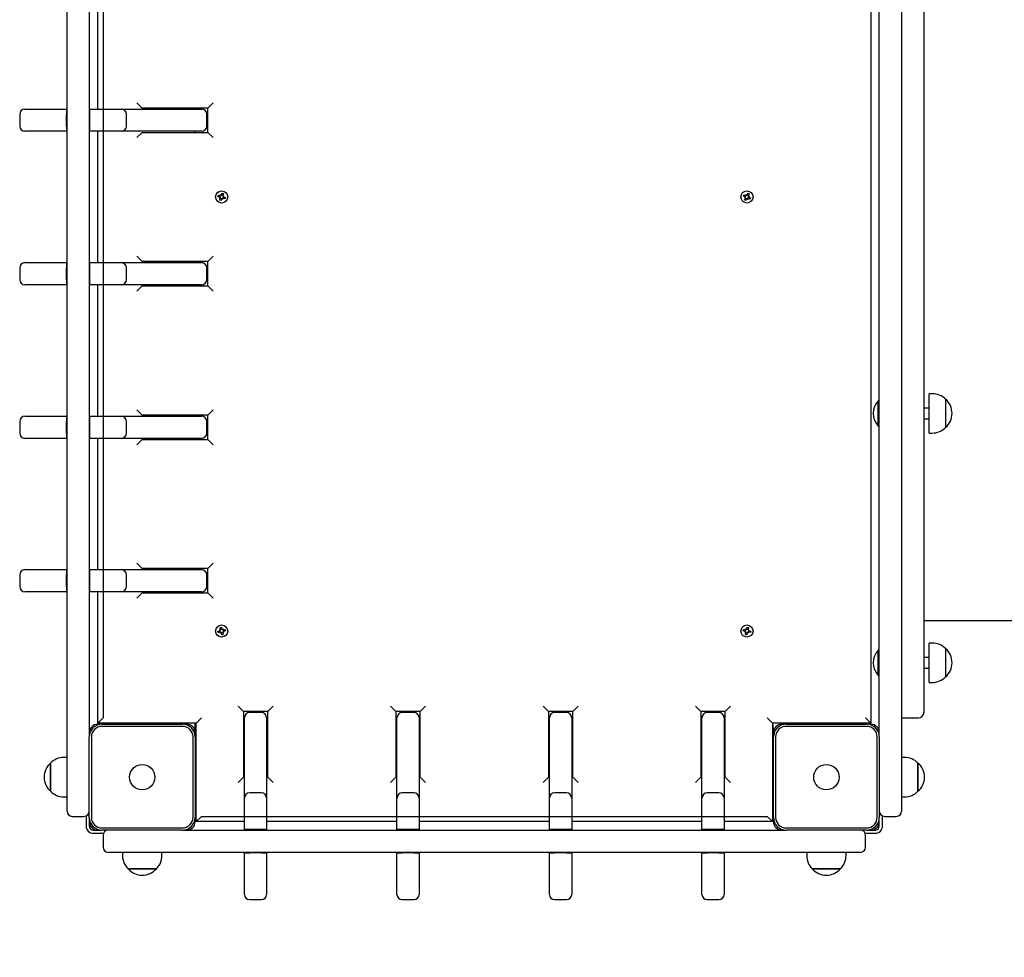
# Model space of a CAD drawing. Units: millimetres. Extents: x 6287 to 21269, y 4127 to 15666.
# Drawn here: x 10416 to 11346, y 12488 to 13374 of the extents above; entities that cross this region are included whole.
import ezdxf

# ---------------------------------------------------------------- set-up
doc = ezdxf.new("R2010")
doc.units = ezdxf.units.MM
doc.header["$LTSCALE"] = 120
doc.header["$PDSIZE"] = -1
doc.linetypes.add('SLD-Сплошная', pattern=[0])
doc.styles.get("Standard").update_dxf_attribs({"font": 'isocpeui.ttf'})
doc.dimstyles.new('ISO-25', dxfattribs={"dimtxt": 2.5, "dimasz": 2.5, "dimexe": 1.25, "dimexo": 0.625, "dimtad": 1, "dimtxsty": 'Standard', "dimcen": 2.5, "dimadec": 0, "dimazin": 0, "dimtfac": 1, "dimtmove": 0, "dimatfit": 3, "dimfxl": 1, "dimarcsym": 0})

# ---------------------------------------------------------------- blocks, each defined once
blk = doc.blocks.new('*D25')
at = {"color": 0, "lineweight": -2, "transparency": 16777216}
for p, q in [((12864.61, 15666), (20843.55, 15666)), ((20723.55, 15306), (20723.55, 11500.12)), ((20723.55, 6614.23), (20723.55, 10420.12)), ((10892.63, 6254.23), (20843.55, 6254.23))]:
    blk.add_line(p, q, dxfattribs=at)
at = {"color": 0, "transparency": 16777216}
for points in [[(20663.55, 15306), (20783.55, 15306), (20723.55, 15666)], [(20663.55, 6614.23), (20783.55, 6614.23), (20723.55, 6254.23)]]:
    blk.add_solid(points, dxfattribs=at)
at = {"layer": 'Defpoints', "color": 0, "transparency": 16777216}
for p in [(12864.61, 15666), (20723.55, 15666), (10892.63, 6254.23)]:
    blk.add_point(p, dxfattribs=at)
at = {"color": 0, "transparency": 16777216, "insert": (20723.55, 10960.12), "char_height": 360, "attachment_point": 5}
blk.add_mtext('9412', dxfattribs=at)
blk = doc.blocks.new('*D27')
at = {"color": 0, "lineweight": -2, "transparency": 16777216}
for p, q in [((12838.63, 14294.23), (19774.91, 14294.23)), ((19654.91, 13934.23), (19654.91, 11524.88)), ((19654.91, 8035.54), (19654.91, 10444.88)), ((11114.13, 7675.54), (19774.91, 7675.54))]:
    blk.add_line(p, q, dxfattribs=at)
at = {"color": 0, "transparency": 16777216}
for points in [[(19594.91, 13934.23), (19714.91, 13934.23), (19654.91, 14294.23)], [(19594.91, 8035.54), (19714.91, 8035.54), (19654.91, 7675.54)]]:
    blk.add_solid(points, dxfattribs=at)
at = {"layer": 'Defpoints', "color": 0, "transparency": 16777216}
for p in [(12838.63, 14294.23), (19654.91, 14294.23), (11114.13, 7675.54)]:
    blk.add_point(p, dxfattribs=at)
at = {"color": 0, "transparency": 16777216, "insert": (19654.91, 10984.88), "char_height": 360, "attachment_point": 5}
blk.add_mtext('6619', dxfattribs=at)

msp = doc.modelspace()

# ---------------------------------------------------------------- linework, layer by layer
at = {"color": 7, "linetype": 'SLD-Сплошная'}
for p, q in [((10494.63, 13698.23), (10494.63, 12714.23)), ((10587.63, 12621.23), (11121.63, 12621.23))]:
    msp.add_line(p, q, dxfattribs=at)
at = {"color": 7, "linetype": 'SLD-Сплошная', "lineweight": 25}
for p, q in [((11219.63, 13703.23), (11219.63, 12709.23)), ((11269.63, 13693.23), (11269.63, 12719.23)), ((11227.63, 12786.86), (11227.63, 13625.6)), ((11248.63, 13625.6), (11248.63, 12786.86)), ((10460.63, 13206.22), (10460.63, 13433.04)), ((10481.63, 13433.04), (10481.63, 13206.22)), ((10489.63, 13289.23), (10489.63, 13413.23)), ((10526.63, 13295.23), (10531.63, 13290.23)), ((10593.63, 13290.23), (10598.63, 13295.23)), ((10420.94, 13289.23), (10436.45, 13289.23)), ((10436.45, 13289.23), (10460.13, 13289.23)), ((10460.13, 13289.23), (10460.13, 13284.23)), ((10460.13, 13289.23), (10460.13, 13289.23)), ((10482.13, 13289.23), (10511.8, 13289.23)), ((10482.13, 13284.23), (10482.13, 13289.23)), ((10482.13, 13289.23), (10482.13, 13289.23)), ((10511.8, 13289.23), (10587.66, 13289.23)), ((10531.63, 13290.23), (10531.63, 13290.23)), ((10593.63, 13290.23), (10531.63, 13290.23)), ((10581.63, 13289.23), (10581.63, 13290.23)), ((10593.63, 13267.23), (10593.63, 13290.23)), ((10415.94, 13284.23), (10415.94, 13273.23)), ((10460.13, 13273.23), (10460.13, 13284.23)), ((10482.13, 13273.23), (10482.13, 13284.23)), ((10516.8, 13273.23), (10516.8, 13284.23)), ((10592.66, 13273.23), (10592.66, 13284.23)), ((10436.45, 13268.23), (10420.94, 13268.23)), ((10460.13, 13268.23), (10436.45, 13268.23)), ((10460.13, 13273.23), (10460.13, 13268.23)), ((10460.13, 13268.23), (10460.13, 13268.23)), ((10482.13, 13268.23), (10481.63, 13268.23)), ((10482.13, 13268.23), (10482.13, 13273.23)), ((10511.8, 13268.23), (10482.13, 13268.23)), ((10489.63, 13144.23), (10489.63, 13268.23)), ((10587.66, 13268.23), (10511.8, 13268.23)), ((10526.63, 13262.23), (10531.63, 13267.23)), ((10531.63, 13267.23), (10531.63, 13267.23)), ((10531.63, 13267.23), (10593.63, 13267.23)), ((10581.63, 13267.23), (10581.63, 13268.23)), ((10593.63, 13267.23), (10598.63, 13262.23)), ((10460.63, 12944.5), (10460.63, 13206.22)), ((10481.63, 13206.22), (10481.63, 12944.5)), ((10603.15, 13206.74), (10603.62, 13208.05)), ((10604.77, 13206.15), (10603.15, 13206.74)), ((10603.62, 13208.05), (10605.25, 13207.47)), ((10604.43, 13205.19), (10605.21, 13205.85)), ((10605.26, 13205.58), (10604.43, 13205.19)), ((10605.44, 13205.37), (10604.43, 13205.19)), ((10604.77, 13206.15), (10605.1, 13207.52)), ((10604.81, 13203.22), (10605.39, 13204.84)), ((10606.13, 13202.74), (10604.81, 13203.22)), ((10605.26, 13205.58), (10605.34, 13205.65)), ((10605.37, 13205.6), (10605.26, 13205.58)), ((10606.71, 13204.37), (10605.34, 13204.7)), ((10605.59, 13208.43), (10606.26, 13207.65)), ((10605.78, 13207.43), (10605.59, 13208.43)), ((10605.99, 13207.6), (10605.59, 13208.43)), ((10606.01, 13207.5), (10605.99, 13207.6)), ((10605.99, 13207.6), (10606.06, 13207.52)), ((10606.71, 13204.37), (10606.13, 13202.74)), ((10606.56, 13208.09), (10607.14, 13209.71)), ((10606.56, 13208.09), (10607.93, 13207.76)), ((10607.67, 13204.02), (10607.01, 13204.8)), ((10607.14, 13209.71), (10608.46, 13209.24)), ((10607.28, 13204.85), (10607.21, 13204.94)), ((10607.26, 13204.96), (10607.28, 13204.85)), ((10607.28, 13204.85), (10607.67, 13204.02)), ((10607.49, 13205.03), (10607.67, 13204.02)), ((10607.83, 13207.09), (10608.84, 13207.27)), ((10608.46, 13209.24), (10607.88, 13207.62)), ((10607.9, 13206.86), (10608.01, 13206.88)), ((10608.01, 13206.88), (10607.93, 13206.81)), ((10608.01, 13206.88), (10608.84, 13207.27)), ((10609.64, 13204.4), (10608.02, 13204.99)), ((10608.84, 13207.27), (10608.06, 13206.61)), ((10608.49, 13206.3), (10608.17, 13204.93)), ((10608.49, 13206.3), (10610.12, 13205.72)), ((10610.12, 13205.72), (10609.64, 13204.4)), ((11099.22, 13207.11), (11099.84, 13208.37)), ((11100.78, 13206.35), (11099.22, 13207.11)), ((11099.84, 13208.37), (11101.39, 13207.61)), ((11100.33, 13205.43), (11101.18, 13206.01)), ((11101.2, 13205.73), (11100.33, 13205.43)), ((11101.35, 13205.5), (11100.33, 13205.43)), ((11100.5, 13203.43), (11101.25, 13204.98)), ((11101.76, 13202.82), (11100.5, 13203.43)), ((11100.78, 13206.35), (11101.25, 13207.68)), ((11102.51, 13204.37), (11101.18, 13204.84)), ((11101.2, 13205.73), (11101.29, 13205.79)), ((11101.31, 13205.74), (11101.2, 13205.73)), ((11102.51, 13204.37), (11101.76, 13202.82)), ((11101.84, 13208.53), (11102.41, 13207.68)), ((11101.91, 13207.51), (11101.84, 13208.53)), ((11102.14, 13207.66), (11101.84, 13208.53)), ((11102.14, 13207.66), (11102.2, 13207.57)), ((11102.14, 13207.56), (11102.14, 13207.66)), ((11102.76, 13208.09), (11103.51, 13209.64)), ((11102.76, 13208.09), (11104.08, 13207.61)), ((11103.43, 13203.92), (11102.86, 13204.77)), ((11103.13, 13204.79), (11103.07, 13204.88)), ((11103.12, 13204.9), (11103.13, 13204.79)), ((11103.13, 13204.79), (11103.43, 13203.92)), ((11103.36, 13204.95), (11103.43, 13203.92)), ((11103.51, 13209.64), (11104.77, 13209.03)), ((11105.43, 13204.09), (11103.88, 13204.84)), ((11103.92, 13206.95), (11104.94, 13207.03)), ((11103.96, 13206.72), (11104.07, 13206.73)), ((11104.07, 13206.73), (11103.98, 13206.66)), ((11104.77, 13209.03), (11104.02, 13207.47)), ((11104.49, 13206.1), (11104.02, 13204.78)), ((11104.07, 13206.73), (11104.94, 13207.03)), ((11104.94, 13207.03), (11104.09, 13206.45)), ((11104.49, 13206.1), (11106.04, 13205.35)), ((11106.04, 13205.35), (11105.43, 13204.09)), ((10526.63, 13150.23), (10531.63, 13145.23)), ((10593.63, 13145.23), (10598.63, 13150.23)), ((10415.94, 13139.23), (10415.94, 13128.23)), ((10420.94, 13144.23), (10436.45, 13144.23)), ((10436.45, 13144.23), (10460.13, 13144.23)), ((10460.13, 13144.23), (10460.13, 13139.23)), ((10460.13, 13144.23), (10460.13, 13144.23)), ((10460.13, 13128.23), (10460.13, 13139.23)), ((10482.13, 13144.23), (10511.8, 13144.23)), ((10482.13, 13139.23), (10482.13, 13144.23)), ((10482.13, 13144.23), (10482.13, 13144.23)), ((10482.13, 13128.23), (10482.13, 13139.23)), ((10511.8, 13144.23), (10587.66, 13144.23)), ((10516.8, 13128.23), (10516.8, 13139.23)), ((10593.63, 13145.23), (10531.63, 13145.23)), ((10531.63, 13145.23), (10531.63, 13145.23)), ((10581.63, 13144.23), (10581.63, 13145.23)), ((10592.66, 13128.23), (10592.66, 13139.23)), ((10593.63, 13122.23), (10593.63, 13145.23)), ((10460.13, 13128.23), (10460.13, 13123.23)), ((10482.13, 13123.23), (10482.13, 13128.23)), ((10436.45, 13123.23), (10420.94, 13123.23)), ((10460.13, 13123.23), (10436.45, 13123.23)), ((10460.13, 13123.23), (10460.13, 13123.23)), ((10482.13, 13123.23), (10481.63, 13123.23)), ((10511.8, 13123.23), (10482.13, 13123.23)), ((10489.63, 12999.23), (10489.63, 13123.23)), ((10587.66, 13123.23), (10511.8, 13123.23)), ((10526.63, 13117.23), (10531.63, 13122.23)), ((10531.63, 13122.23), (10593.63, 13122.23)), ((10531.63, 13122.23), (10531.63, 13122.23)), ((10581.63, 13122.23), (10581.63, 13123.23)), ((10593.63, 13122.23), (10598.63, 13117.23)), ((11277.63, 13020.42), (11274.63, 13020.42)), ((11274.63, 12983.22), (11274.63, 13020.42)), ((11227.23, 13013.82), (11226.67, 13013.82)), ((11226.67, 12989.82), (11226.67, 13013.82)), ((11227.23, 13013.82), (11227.23, 13013.82)), ((11227.23, 12989.82), (11227.23, 13013.82)), ((11274.63, 13006.82), (11269.63, 13006.82)), ((11290.13, 13015.17), (11290.13, 12988.47)), ((10420.94, 12999.23), (10436.45, 12999.23)), ((10436.45, 12999.23), (10460.13, 12999.23)), ((10460.13, 12999.23), (10460.13, 12994.23)), ((10460.13, 12999.23), (10460.13, 12999.23)), ((10482.13, 12999.23), (10511.8, 12999.23)), ((10482.13, 12994.23), (10482.13, 12999.23)), ((10482.13, 12999.23), (10482.13, 12999.23)), ((10511.8, 12999.23), (10587.66, 12999.23)), ((10526.63, 13005.23), (10531.63, 13000.23)), ((10531.63, 13000.23), (10531.63, 13000.23)), ((10593.63, 13000.23), (10531.63, 13000.23)), ((10581.63, 12999.23), (10581.63, 13000.23)), ((10593.63, 13000.23), (10598.63, 13005.23)), ((10593.63, 12977.23), (10593.63, 13000.23)), ((10415.94, 12994.23), (10415.94, 12983.23)), ((10460.13, 12983.23), (10460.13, 12994.23)), ((10482.13, 12983.23), (10482.13, 12994.23)), ((10516.8, 12983.23), (10516.8, 12994.23)), ((10592.66, 12983.23), (10592.66, 12994.23)), ((11226.67, 12989.82), (11227.23, 12989.82)), ((11227.23, 12989.82), (11227.23, 12989.82)), ((11269.63, 12996.82), (11274.63, 12996.82)), ((10460.13, 12983.23), (10460.13, 12978.23)), ((10482.13, 12978.23), (10482.13, 12983.23)), ((11274.63, 12983.22), (11277.63, 12983.22)), ((10436.45, 12978.23), (10420.94, 12978.23)), ((10460.13, 12978.23), (10436.45, 12978.23)), ((10460.13, 12978.23), (10460.13, 12978.23)), ((10482.13, 12978.23), (10481.63, 12978.23)), ((10511.8, 12978.23), (10482.13, 12978.23)), ((10489.63, 12854.23), (10489.63, 12978.23)), ((10587.66, 12978.23), (10511.8, 12978.23)), ((10526.63, 12972.23), (10531.63, 12977.23)), ((10531.63, 12977.23), (10531.63, 12977.23)), ((10531.63, 12977.23), (10593.63, 12977.23)), ((10581.63, 12977.23), (10581.63, 12978.23)), ((10593.63, 12977.23), (10598.63, 12972.23)), ((10460.63, 12803.25), (10460.63, 12944.5)), ((10481.63, 12944.5), (10481.63, 12803.25)), ((10526.63, 12860.23), (10531.63, 12855.23)), ((10598.63, 12860.23), (10593.63, 12855.23)), ((10415.94, 12849.23), (10415.94, 12838.23)), ((10420.94, 12854.23), (10436.45, 12854.23)), ((10436.45, 12854.23), (10460.13, 12854.23)), ((10460.13, 12854.23), (10460.13, 12849.23)), ((10460.13, 12854.23), (10460.13, 12854.23)), ((10460.13, 12838.23), (10460.13, 12849.23)), ((10482.13, 12854.23), (10511.8, 12854.23)), ((10482.13, 12849.23), (10482.13, 12854.23)), ((10482.13, 12854.23), (10482.13, 12854.23)), ((10482.13, 12838.23), (10482.13, 12849.23)), ((10511.8, 12854.23), (10587.66, 12854.23)), ((10516.8, 12838.23), (10516.8, 12849.23)), ((10593.63, 12855.23), (10531.63, 12855.23)), ((10531.63, 12855.23), (10531.63, 12855.23)), ((10581.63, 12854.23), (10581.63, 12855.23)), ((10592.66, 12838.23), (10592.66, 12849.23)), ((10593.63, 12832.23), (10593.63, 12855.23)), ((10436.45, 12833.23), (10420.94, 12833.23)), ((10460.13, 12833.23), (10436.45, 12833.23)), ((10460.13, 12838.23), (10460.13, 12833.23)), ((10460.13, 12833.23), (10460.13, 12833.23)), ((10482.13, 12833.23), (10481.63, 12833.23)), ((10482.13, 12833.23), (10482.13, 12838.23)), ((10511.8, 12833.23), (10482.13, 12833.23)), ((10489.63, 12709.23), (10489.63, 12833.23)), ((10587.66, 12833.23), (10511.8, 12833.23)), ((10531.63, 12832.23), (10526.63, 12827.23)), ((10531.63, 12832.23), (10593.63, 12832.23)), ((10531.63, 12832.23), (10531.63, 12832.23)), ((10581.63, 12832.23), (10581.63, 12833.23)), ((10593.63, 12832.23), (10598.63, 12827.23)), ((10460.63, 12700.06), (10460.63, 12803.25)), ((10481.63, 12803.25), (10481.63, 12700.23)), ((11269.63, 12806.23), (12423.63, 12806.23)), ((10603.12, 12796.11), (10604.79, 12796.51)), ((10603.44, 12794.75), (10603.12, 12796.11)), ((10605.12, 12795.15), (10603.44, 12794.75)), ((10604.56, 12797.51), (10605.54, 12797.21)), ((10605.26, 12796.76), (10604.56, 12797.51)), ((10605.34, 12797.02), (10604.56, 12797.51)), ((10605.12, 12795.15), (10604.64, 12796.47)), ((10605.15, 12799.42), (10606.52, 12799.75)), ((10605.55, 12797.74), (10605.15, 12799.42)), ((10605.34, 12797.02), (10605.44, 12796.99)), ((10605.41, 12796.95), (10605.34, 12797.02)), ((10605.36, 12794.15), (10605.65, 12795.13)), ((10605.84, 12794.93), (10605.36, 12794.15)), ((10606.1, 12794.85), (10605.36, 12794.15)), ((10605.55, 12797.74), (10606.88, 12798.22)), ((10605.84, 12794.93), (10605.87, 12795.04)), ((10605.92, 12795.01), (10605.84, 12794.93)), ((10606.75, 12792.71), (10606.35, 12794.39)), ((10607.71, 12794.71), (10606.39, 12794.24)), ((10606.52, 12799.75), (10606.92, 12798.07)), ((10608.11, 12793.03), (10606.75, 12792.71)), ((10607.17, 12797.6), (10607.91, 12798.31)), ((10607.35, 12797.45), (10607.43, 12797.52)), ((10607.43, 12797.52), (10607.4, 12797.42)), ((10607.43, 12797.52), (10607.91, 12798.31)), ((10607.91, 12798.31), (10607.62, 12797.32)), ((10607.71, 12794.71), (10608.11, 12793.03)), ((10608.71, 12794.95), (10607.73, 12795.24)), ((10607.93, 12795.43), (10607.82, 12795.46)), ((10607.85, 12795.51), (10607.93, 12795.43)), ((10607.93, 12795.43), (10608.71, 12794.95)), ((10608.01, 12795.69), (10608.71, 12794.95)), ((10608.15, 12797.31), (10609.83, 12797.71)), ((10608.15, 12797.31), (10608.62, 12795.98)), ((10610.15, 12796.35), (10608.47, 12795.95)), ((10609.83, 12797.71), (10610.15, 12796.35)), ((11099.11, 12796.32), (11099.43, 12797.68)), ((11100.8, 12795.93), (11099.11, 12796.32)), ((11099.43, 12797.68), (11101.11, 12797.3)), ((11100.57, 12794.93), (11101.26, 12795.68)), ((11101.35, 12795.42), (11100.57, 12794.93)), ((11101.55, 12795.23), (11100.57, 12794.93)), ((11100.8, 12795.93), (11100.96, 12797.33)), ((11101.18, 12793.02), (11101.57, 12794.7)), ((11102.54, 12792.71), (11101.18, 12793.02)), ((11101.34, 12798.3), (11102.09, 12797.6)), ((11101.64, 12797.32), (11101.34, 12798.3)), ((11101.83, 12797.52), (11101.34, 12798.3)), ((11101.35, 12795.42), (11101.42, 12795.5)), ((11101.45, 12795.45), (11101.35, 12795.42)), ((11102.93, 12794.39), (11101.53, 12794.55)), ((11101.83, 12797.52), (11101.91, 12797.44)), ((11101.86, 12797.41), (11101.83, 12797.52)), ((11102.34, 12798.07), (11102.72, 12799.75)), ((11102.34, 12798.07), (11103.74, 12797.9)), ((11102.93, 12794.39), (11102.54, 12792.71)), ((11102.72, 12799.75), (11104.09, 12799.43)), ((11103.93, 12794.16), (11103.18, 12794.86)), ((11103.44, 12794.94), (11103.36, 12795.01)), ((11103.41, 12795.04), (11103.44, 12794.94)), ((11103.44, 12794.94), (11103.93, 12794.16)), ((11103.63, 12795.14), (11103.93, 12794.16)), ((11104.09, 12799.43), (11103.7, 12797.75)), ((11103.72, 12797.22), (11104.7, 12797.52)), ((11103.82, 12797), (11103.92, 12797.04)), ((11103.92, 12797.04), (11103.85, 12796.96)), ((11103.92, 12797.04), (11104.7, 12797.52)), ((11104.7, 12797.52), (11104, 12796.77)), ((11105.84, 12794.77), (11104.16, 12795.16)), ((11104.47, 12796.52), (11104.31, 12795.13)), ((11104.47, 12796.52), (11106.15, 12796.14)), ((11106.15, 12796.14), (11105.84, 12794.77)), ((11227.63, 12773.42), (11227.63, 12786.86)), ((11248.63, 12786.86), (11248.63, 12773.42)), ((11277.63, 12784.9), (11274.63, 12784.9)), ((11274.63, 12747.7), (11274.63, 12784.9)), ((11227.23, 12778.3), (11226.67, 12778.3)), ((11226.67, 12754.3), (11226.67, 12778.3)), ((11227.23, 12778.3), (11227.23, 12778.3)), ((11227.23, 12754.3), (11227.23, 12778.3)), ((11290.13, 12779.65), (11290.13, 12752.95)), ((11227.63, 12700.23), (11227.63, 12773.42)), ((11248.63, 12773.42), (11248.63, 12666.23)), ((11274.63, 12771.3), (11269.63, 12771.3)), ((11269.63, 12761.3), (11274.63, 12761.3)), ((11226.67, 12754.3), (11227.23, 12754.3)), ((11227.23, 12754.3), (11227.23, 12754.3)), ((11274.63, 12747.7), (11277.63, 12747.7)), ((10627.13, 12720.23), (10622.13, 12725.23)), ((10627.13, 12720.23), (10627.13, 12658.23)), ((10650.13, 12720.23), (10627.13, 12720.23)), ((10631.63, 12720.23), (10631.63, 12719.01)), ((10644.13, 12719.26), (10633.13, 12719.26)), ((10655.13, 12725.23), (10650.13, 12720.23)), ((10650.13, 12658.23), (10650.13, 12720.23)), ((10771.13, 12720.23), (10766.13, 12725.23)), ((10794.13, 12720.23), (10771.13, 12720.23)), ((10771.13, 12720.23), (10771.13, 12658.23)), ((10788.13, 12719.26), (10777.13, 12719.26)), ((10799.13, 12725.23), (10794.13, 12720.23)), ((10794.13, 12658.23), (10794.13, 12720.23)), ((10915.13, 12720.23), (10910.13, 12725.23)), ((10915.13, 12720.23), (10915.13, 12658.23)), ((10938.13, 12720.23), (10915.13, 12720.23)), ((10932.13, 12719.26), (10921.13, 12719.26)), ((10943.13, 12725.23), (10938.13, 12720.23)), ((10938.13, 12658.23), (10938.13, 12720.23)), ((11059.13, 12720.23), (11054.13, 12725.23)), ((11082.13, 12720.23), (11059.13, 12720.23)), ((11059.13, 12720.23), (11059.13, 12658.23)), ((11076.13, 12719.26), (11065.13, 12719.26)), ((11077.63, 12719.01), (11077.63, 12720.23)), ((11087.13, 12725.23), (11082.13, 12720.23)), ((11082.13, 12658.23), (11082.13, 12720.23)), ((11269.63, 12719.23), (11269.63, 12719.23)), ((10494.63, 12714.23), (10489.63, 12709.23)), ((10582.63, 12709.23), (10489.63, 12709.23)), ((10497.78, 12709.23), (10496.78, 12708.23)), ((10523.98, 12708.23), (10522.98, 12709.23)), ((10526.63, 12709.23), (10526.63, 12708.23)), ((10536.63, 12708.23), (10536.63, 12709.23)), ((10581.63, 12700.23), (10581.63, 12709.23)), ((10587.63, 12714.23), (10582.63, 12709.23)), ((10582.63, 12616.23), (10582.63, 12709.23)), ((10628.13, 12638.39), (10628.13, 12714.26)), ((10649.13, 12714.26), (10649.13, 12638.39)), ((10772.13, 12638.39), (10772.13, 12714.26)), ((10793.13, 12714.26), (10793.13, 12638.39)), ((10916.13, 12638.39), (10916.13, 12714.26)), ((10937.13, 12714.26), (10937.13, 12638.39)), ((11060.13, 12638.39), (11060.13, 12714.26)), ((11081.13, 12714.26), (11081.13, 12638.39)), ((11126.63, 12709.23), (11121.63, 12714.23)), ((11219.63, 12709.23), (11126.63, 12709.23)), ((11126.63, 12709.23), (11126.63, 12616.23)), ((11126.63, 12709.23), (11127.63, 12700.23)), ((11172.63, 12709.23), (11172.63, 12708.23)), ((11182.63, 12708.23), (11182.63, 12709.23)), ((11186.28, 12709.23), (11185.28, 12708.23)), ((11212.49, 12708.23), (11211.49, 12709.23)), ((11219.63, 12709.23), (11214.63, 12714.23)), ((11248.63, 12714.23), (11264.63, 12714.23)), ((11248.63, 12714.23), (11264.63, 12714.23)), ((10460.63, 12669.84), (10460.63, 12700.06)), ((10481.63, 12700.23), (10481.63, 12696.23)), ((10493.63, 12708.23), (10489.63, 12708.23)), ((10493.63, 12708.23), (10569.63, 12708.23)), ((10569.63, 12706.23), (10493.63, 12706.23)), ((10573.63, 12708.23), (10569.63, 12708.23)), ((10581.63, 12696.23), (10581.63, 12700.23)), ((11127.63, 12700.23), (11127.63, 12696.23)), ((11139.63, 12708.23), (11135.63, 12708.23)), ((11139.63, 12708.23), (11215.63, 12708.23)), ((11215.63, 12706.23), (11139.63, 12706.23)), ((11219.63, 12708.23), (11215.63, 12708.23)), ((11227.63, 12696.23), (11227.63, 12700.23)), ((10481.63, 12620.23), (10481.63, 12696.23)), ((10483.63, 12696.23), (10483.63, 12620.23)), ((10579.63, 12620.23), (10579.63, 12696.23)), ((10581.63, 12696.23), (10581.63, 12620.23)), ((11127.63, 12620.23), (11127.63, 12696.23)), ((11129.63, 12696.23), (11129.63, 12620.23)), ((11225.63, 12620.23), (11225.63, 12696.23)), ((11227.63, 12696.23), (11227.63, 12620.23)), ((10460.63, 12676.83), (10457.63, 12676.83)), ((11251.63, 12676.83), (11248.63, 12676.83)), ((10445.13, 12670.8), (10445.13, 12671.58)), ((10445.13, 12671.58), (10445.13, 12644.88)), ((10445.13, 12644.88), (10445.13, 12670.8)), ((10460.63, 12642.3), (10460.63, 12669.84)), ((11248.63, 12666.23), (11248.63, 12626.23)), ((11264.13, 12671.58), (11264.13, 12645.18)), ((11264.13, 12644.88), (11264.13, 12671.58)), ((10627.13, 12658.23), (10622.13, 12653.23)), ((10627.13, 12658.23), (10627.13, 12658.23)), ((10650.13, 12658.23), (10650.13, 12658.23)), ((10655.13, 12653.23), (10650.13, 12658.23)), ((10771.13, 12658.23), (10766.13, 12653.23)), ((10771.13, 12658.23), (10771.13, 12658.23)), ((10794.13, 12658.23), (10794.13, 12658.23)), ((10799.13, 12653.23), (10794.13, 12658.23)), ((10915.13, 12658.23), (10910.13, 12653.23)), ((10915.13, 12658.23), (10915.13, 12658.23)), ((10938.13, 12658.23), (10938.13, 12658.23)), ((10943.13, 12653.23), (10938.13, 12658.23)), ((11059.13, 12658.23), (11054.13, 12653.23)), ((11059.13, 12658.23), (11059.13, 12658.23)), ((11082.13, 12658.23), (11082.13, 12658.23)), ((11087.13, 12653.23), (11082.13, 12658.23)), ((11264.13, 12645.18), (11264.13, 12644.88)), ((10457.63, 12639.63), (10460.63, 12639.63)), ((10460.63, 12630.36), (10460.63, 12642.3)), ((10628.13, 12608.73), (10628.13, 12638.39)), ((10644.13, 12643.39), (10633.13, 12643.39)), ((10649.13, 12638.39), (10649.13, 12608.73)), ((10772.13, 12608.73), (10772.13, 12638.39)), ((10788.13, 12643.39), (10777.13, 12643.39)), ((10793.13, 12638.39), (10793.13, 12608.73)), ((10916.13, 12608.73), (10916.13, 12638.39)), ((10932.13, 12643.39), (10921.13, 12643.39)), ((10937.13, 12638.39), (10937.13, 12608.73)), ((11060.13, 12608.73), (11060.13, 12638.39)), ((11076.13, 12643.39), (11065.13, 12643.39)), ((11081.13, 12638.39), (11081.13, 12608.73)), ((11248.63, 12639.63), (11251.63, 12639.63)), ((10460.63, 12626.17), (10460.63, 12630.36)), ((10465.63, 12621.17), (10476.63, 12621.17)), ((10478.63, 12621.58), (10478.63, 12612.23)), ((10481.63, 12620.23), (10481.63, 12616.23)), ((10481.63, 12616.23), (10481.63, 12612.23)), ((10582.63, 12621.23), (10581.63, 12620.23)), ((10581.63, 12616.23), (10581.63, 12620.23)), ((10587.63, 12621.23), (10582.63, 12616.23)), ((10628.13, 12616.23), (10582.63, 12616.23)), ((10772.13, 12616.23), (10649.13, 12616.23)), ((10916.13, 12616.23), (10793.13, 12616.23)), ((11060.13, 12616.23), (10937.13, 12616.23)), ((11126.63, 12616.23), (11081.13, 12616.23)), ((11126.63, 12616.23), (11121.63, 12621.23)), ((11127.63, 12620.23), (11126.63, 12621.23)), ((11127.63, 12620.23), (11127.63, 12616.23)), ((11227.63, 12616.23), (11227.63, 12620.23)), ((11227.63, 12612.23), (11227.63, 12616.23)), ((11230.63, 12612.23), (11230.63, 12621.65)), ((11232.63, 12621.23), (11243.63, 12621.23)), ((10485.63, 12608.23), (10489.63, 12608.23)), ((10489.63, 12608.23), (10493.63, 12608.23)), ((10493.63, 12610.23), (10569.63, 12610.23)), ((10569.63, 12608.23), (10493.63, 12608.23)), ((10569.63, 12608.23), (10573.63, 12608.23)), ((10573.63, 12608.23), (10697.22, 12608.23)), ((10633.13, 12608.73), (10628.13, 12608.73)), ((10628.13, 12608.73), (10628.13, 12608.73)), ((10644.13, 12608.73), (10633.13, 12608.73)), ((10649.13, 12608.73), (10644.13, 12608.73)), ((10649.13, 12608.73), (10649.13, 12608.23)), ((10697.22, 12608.23), (11012.05, 12608.23)), ((10777.13, 12608.73), (10772.13, 12608.73)), ((10772.13, 12608.73), (10772.13, 12608.73)), ((10788.13, 12608.73), (10777.13, 12608.73)), ((10793.13, 12608.73), (10788.13, 12608.73)), ((10793.13, 12608.73), (10793.13, 12608.73)), ((10921.13, 12608.73), (10916.13, 12608.73)), ((10916.13, 12608.73), (10916.13, 12608.73)), ((10932.13, 12608.73), (10921.13, 12608.73)), ((10937.13, 12608.73), (10932.13, 12608.73)), ((10937.13, 12608.73), (10937.13, 12608.73)), ((11012.05, 12608.23), (11135.63, 12608.23)), ((11065.13, 12608.73), (11060.13, 12608.73)), ((11060.13, 12608.73), (11060.13, 12608.73)), ((11076.13, 12608.73), (11065.13, 12608.73)), ((11081.13, 12608.73), (11076.13, 12608.73)), ((11081.13, 12608.73), (11081.13, 12608.23)), ((11135.63, 12608.23), (11139.63, 12608.23)), ((11139.63, 12610.23), (11215.63, 12610.23)), ((11215.63, 12608.23), (11139.63, 12608.23)), ((11215.63, 12608.23), (11219.63, 12608.23)), ((11219.63, 12608.23), (11223.63, 12608.23)), ((10485.63, 12605.23), (10495.05, 12605.23)), ((10494.63, 12603.23), (10494.63, 12592.23)), ((11214.22, 12605.23), (11223.63, 12605.23)), ((11214.63, 12592.23), (11214.63, 12603.23)), ((10509.04, 12587.23), (10499.63, 12587.23)), ((10563.84, 12587.23), (10509.04, 12587.23)), ((10513.03, 12587.23), (10513.03, 12584.23)), ((10550.23, 12584.23), (10550.23, 12587.23)), ((10697.22, 12587.23), (10563.84, 12587.23)), ((10628.13, 12563.04), (10628.13, 12586.73)), ((10628.13, 12586.73), (10633.13, 12586.73)), ((10628.13, 12586.73), (10628.13, 12586.73)), ((10644.13, 12586.73), (10633.13, 12586.73)), ((10644.13, 12586.73), (10649.13, 12586.73)), ((10649.13, 12587.23), (10649.13, 12586.73)), ((10649.13, 12586.73), (10649.13, 12563.04)), ((11012.05, 12587.23), (10697.22, 12587.23)), ((10772.13, 12563.04), (10772.13, 12586.73)), ((10772.13, 12586.73), (10777.13, 12586.73)), ((10772.13, 12586.73), (10772.13, 12586.73)), ((10788.13, 12586.73), (10777.13, 12586.73)), ((10788.13, 12586.73), (10793.13, 12586.73)), ((10793.13, 12587.23), (10793.13, 12586.73)), ((10793.13, 12586.73), (10793.13, 12563.04)), ((10916.13, 12563.04), (10916.13, 12586.73)), ((10916.13, 12586.73), (10921.13, 12586.73)), ((10916.13, 12586.73), (10916.13, 12586.73)), ((10932.13, 12586.73), (10921.13, 12586.73)), ((10932.13, 12586.73), (10937.13, 12586.73)), ((10937.13, 12586.73), (10937.13, 12563.04)), ((10937.13, 12586.73), (10937.13, 12586.73)), ((11145.43, 12587.23), (11012.05, 12587.23)), ((11060.13, 12563.04), (11060.13, 12586.73)), ((11060.13, 12586.73), (11065.13, 12586.73)), ((11060.13, 12586.73), (11060.13, 12586.73)), ((11076.13, 12586.73), (11065.13, 12586.73)), ((11076.13, 12586.73), (11081.13, 12586.73)), ((11081.13, 12587.23), (11081.13, 12586.73)), ((11081.13, 12586.73), (11081.13, 12563.04)), ((11200.22, 12587.23), (11145.43, 12587.23)), ((11159.03, 12587.23), (11159.03, 12584.23)), ((11196.23, 12584.23), (11196.23, 12587.23)), ((11209.63, 12587.23), (11200.22, 12587.23)), ((10521.79, 12571.73), (10518.28, 12571.73)), ((10518.28, 12571.73), (10518.97, 12571.73)), ((10518.97, 12571.73), (10544.98, 12571.73)), ((10544.98, 12571.73), (10521.79, 12571.73)), ((11164.35, 12571.73), (11164.28, 12571.73)), ((11164.28, 12571.73), (11190.98, 12571.73)), ((11190.98, 12571.73), (11164.35, 12571.73)), ((10628.13, 12547.54), (10628.13, 12563.04)), ((10649.13, 12563.04), (10649.13, 12547.54)), ((10772.13, 12547.54), (10772.13, 12563.04)), ((10793.13, 12563.04), (10793.13, 12547.54)), ((10916.13, 12547.54), (10916.13, 12563.04)), ((10937.13, 12563.04), (10937.13, 12547.54)), ((11060.13, 12547.54), (11060.13, 12563.04)), ((11081.13, 12563.04), (11081.13, 12547.54)), ((10633.13, 12542.54), (10644.13, 12542.54)), ((10777.13, 12542.54), (10788.13, 12542.54)), ((10921.13, 12542.54), (10932.13, 12542.54)), ((11065.13, 12542.54), (11076.13, 12542.54))]:
    msp.add_line(p, q, dxfattribs=at)
at = {"color": 7, "linetype": 'SLD-Сплошная', "lineweight": 25, "flags": 128}
for points in [[(10604.81, 13203.22), (10605.61, 13203.41), (10606.31, 13203.25)], [(10608.46, 13209.24), (10607.66, 13209.05), (10606.96, 13209.21)], [(11099.84, 13208.37), (11100.04, 13207.73), (11099.7, 13206.87)], [(11100.5, 13203.43), (11101.61, 13203.41), (11101.99, 13203.3)], [(11104.77, 13209.03), (11103.66, 13209.05), (11103.28, 13209.16)], [(11105.43, 13204.09), (11105.23, 13204.73), (11105.56, 13205.58)], [(10603.12, 12796.11), (10603.68, 12795.71), (10603.96, 12794.87)], [(10606.52, 12799.75), (10605.61, 12799.05), (10605.28, 12798.9)], [(10610.15, 12796.35), (10609.59, 12796.75), (10609.31, 12797.59)], [(11099.43, 12797.68), (11099.68, 12796.75), (11099.63, 12796.2)], [(11104.09, 12799.43), (11103.66, 12799.05), (11102.63, 12799.23)], [(11105.84, 12794.77), (11105.59, 12795.71), (11105.63, 12796.26)], [(11269.27, 12717.35), (11269.54, 12718.25), (11269.63, 12719.23)]]:
    msp.add_lwpolyline(points, dxfattribs=at)
at = {"color": 7, "linetype": 'SLD-Сплошная', "lineweight": 25}
for centre, radius in [((10606.63, 13206.23), 5.75), ((11102.63, 13206.23), 5.75), ((10606.63, 12796.23), 5.75), ((11102.63, 12796.23), 5.75), ((10531.63, 12658.23), 12), ((11177.63, 12658.23), 12)]:
    msp.add_circle(centre, radius, dxfattribs=at)
for centre, radius, start, end in [((10420.94, 13284.23), 5, 90, 180), ((10511.8, 13284.23), 5, 0, 90), ((10587.66, 13284.23), 5, 0, 90), ((10420.94, 13273.23), 5, 180, 270), ((10511.8, 13273.23), 5, 270, 0), ((10587.66, 13273.23), 5, 270, 360), ((10606.54, 13207.36), 3, 166.62111, 195.53591), ((10604.43, 13205.19), 1.03, 40.24278, 70.24278), ((10604.43, 13205.19), 1.02, 26.81821, 40.24278), ((10605.59, 13208.43), 1.03, 250.24278, 280.24278), ((10604.43, 13205.19), 1.03, 10.24278, 23.66735), ((10604.43, 13205.19), 1.03, 340.24278, 10.24278), ((10605.59, 13208.43), 1.03, 280.24278, 293.66735), ((10605.59, 13208.43), 1.03, 296.81821, 310.24278), ((10605.59, 13208.43), 1.03, 310.24278, 340.24278), ((10607.67, 13204.02), 1.03, 130.24278, 160.24278), ((10607.67, 13204.02), 1.03, 116.81821, 130.24278), ((10607.67, 13204.02), 1.03, 100.24278, 113.66735), ((10607.67, 13204.02), 1.03, 70.24278, 100.24278), ((10608.84, 13207.27), 1.02, 160.24278, 190.24278), ((10608.84, 13207.27), 1.02, 190.24278, 203.66735), ((10608.84, 13207.27), 1.02, 206.81821, 220.24278), ((10608.84, 13207.27), 1.02, 220.24278, 250.24278), ((10606.73, 13205.1), 3, 346.62111, 15.53591), ((11100.33, 13205.43), 1.02, 34.08568, 64.08568), ((11100.33, 13205.43), 1.02, 20.66111, 34.08568), ((11100.33, 13205.43), 1.02, 334.08568, 4.08568), ((11100.33, 13205.43), 1.02, 4.08568, 17.51025), ((11101.84, 13208.53), 1.03, 244.08568, 274.08568), ((11101.84, 13208.53), 1.03, 274.08568, 287.51025), ((11101.84, 13208.53), 1.03, 290.66111, 304.08568), ((11101.84, 13208.53), 1.03, 304.08568, 334.08568), ((11103.43, 13203.92), 1.03, 124.08568, 154.08568), ((11103.43, 13203.92), 1.03, 110.66111, 124.08568), ((11103.43, 13203.92), 1.03, 94.08568, 107.51025), ((11103.43, 13203.92), 1.03, 64.08568, 94.08568), ((11104.94, 13207.03), 1.03, 154.08568, 184.08568), ((11104.94, 13207.03), 1.03, 184.08568, 197.51025), ((11104.94, 13207.03), 1.02, 200.66111, 214.08568), ((11104.94, 13207.03), 1.03, 214.08568, 244.08568), ((10420.94, 13139.23), 5, 90, 180), ((10511.8, 13139.23), 5, 0, 90), ((10587.66, 13139.23), 5, 360, 90), ((10420.94, 13128.23), 5, 180, 270), ((10511.8, 13128.23), 5, 270, 0), ((10587.66, 13128.23), 5, 270, 360), ((11277.63, 13002.92), 17.51, 44.43519, 90), ((11239.14, 13001.82), 17.3, 136.09127, 223.90873), ((11278.81, 13001.82), 17.51, 310.30625, 49.69375), ((10420.94, 12994.23), 5, 90, 180), ((10511.8, 12994.23), 5, 0, 90), ((10587.66, 12994.23), 5, 0, 90), ((11277.63, 13000.73), 17.51, 270, 315.56481), ((10420.94, 12983.23), 5, 180, 270), ((10511.8, 12983.23), 5, 270, 0), ((10587.66, 12983.23), 5, 270, 360), ((10420.94, 12849.23), 5, 90, 180), ((10511.8, 12849.23), 5, 0, 90), ((10587.66, 12849.23), 5, 0, 90), ((10420.94, 12838.23), 5, 180, 270), ((10511.8, 12838.23), 5, 270, 0), ((10587.66, 12838.23), 5, 270, 0), ((10604.56, 12797.51), 1.02, 283.4004, 313.4004), ((10605.36, 12794.15), 1.03, 73.4004, 103.4004), ((10604.56, 12797.51), 1.02, 313.4004, 326.82497), ((10604.56, 12797.51), 1.02, 329.97583, 343.4004), ((10604.56, 12797.51), 1.03, 343.4004, 13.4004), ((10605.36, 12794.15), 1.03, 59.97583, 73.4004), ((10605.36, 12794.15), 1.03, 43.4004, 56.82497), ((10605.36, 12794.15), 1.03, 13.4004, 43.4004), ((10605.74, 12795.53), 3, 289.77873, 318.69353), ((10607.91, 12798.31), 1.03, 193.4004, 223.4004), ((10607.91, 12798.31), 1.03, 223.4004, 236.82497), ((10607.91, 12798.31), 1.03, 239.97583, 253.4004), ((10607.91, 12798.31), 1.03, 253.4004, 283.4004), ((10608.71, 12794.95), 1.03, 163.4004, 193.4004), ((10608.71, 12794.95), 1.02, 149.97583, 163.4004), ((10608.71, 12794.95), 1.03, 133.4004, 146.82497), ((10608.71, 12794.95), 1.03, 103.4004, 133.4004), ((11100.57, 12794.93), 1.02, 47.06474, 77.06474), ((11101.34, 12798.3), 1.03, 257.06474, 287.06474), ((11101.52, 12796), 3, 263.44308, 292.35788), ((11100.57, 12794.93), 1.02, 33.64017, 47.06474), ((11100.57, 12794.93), 1.02, 17.06474, 30.48931), ((11100.57, 12794.93), 1.02, 347.06474, 17.06474), ((11101.34, 12798.3), 1.03, 287.06474, 300.48931), ((11101.34, 12798.3), 1.03, 303.64017, 317.06474), ((11101.34, 12798.3), 1.03, 317.06474, 347.06474), ((11103.93, 12794.16), 1.03, 137.06474, 167.06474), ((11103.93, 12794.16), 1.03, 123.64017, 137.06474), ((11103.93, 12794.16), 1.03, 107.06474, 120.48931), ((11103.93, 12794.16), 1.03, 77.06474, 107.06474), ((11104.7, 12797.52), 1.03, 167.06474, 197.06474), ((11104.7, 12797.52), 1.03, 197.06474, 210.48931), ((11104.7, 12797.52), 1.03, 213.64017, 227.06474), ((11104.7, 12797.52), 1.03, 227.06474, 257.06474), ((11277.63, 12767.4), 17.51, 44.43519, 90), ((11239.14, 12766.3), 17.3, 136.09127, 223.90873), ((11278.81, 12766.3), 17.51, 310.30625, 49.69375), ((11277.63, 12765.21), 17.51, 270, 315.56481), ((10633.13, 12714.26), 5, 90, 180), ((10644.13, 12714.26), 5, 0, 90), ((10777.13, 12714.26), 5, 90, 180), ((10788.13, 12714.26), 5, 0, 90), ((10921.13, 12714.26), 5, 90, 180), ((10932.13, 12714.26), 5, 360, 90), ((11065.13, 12714.26), 5, 90, 180), ((11076.13, 12714.26), 5, 0, 90), ((11264.63, 12719.23), 5, 269.99991, 359.99991), ((10489.63, 12700.23), 8, 90, 180), ((10493.63, 12696.23), 12, 90, 180), ((10493.63, 12696.23), 10, 90, 180), ((10569.63, 12696.23), 12, 0, 90), ((10569.63, 12696.23), 10, 0, 90), ((10573.63, 12700.23), 8, 0, 90), ((11135.63, 12700.23), 8, 90, 180), ((11139.63, 12696.23), 12, 90, 180), ((11139.63, 12696.23), 10, 90, 180), ((11215.63, 12696.23), 12, 0, 90), ((11215.63, 12696.23), 10, 0, 90), ((11219.63, 12700.23), 8, 0, 90), ((10457.63, 12659.32), 17.51, 90, 135.56481), ((11251.63, 12659.32), 17.51, 44.43519, 90), ((10456.46, 12658.23), 17.51, 130.30625, 229.69375), ((11252.81, 12658.23), 17.51, 310.30625, 49.69375), ((10457.63, 12657.13), 17.51, 224.43519, 270), ((11251.63, 12657.13), 17.51, 270, 315.56481), ((10633.13, 12638.39), 5, 90, 180), ((10644.13, 12638.39), 5, 0, 90), ((10777.13, 12638.39), 5, 90, 180), ((10788.13, 12638.39), 5, 0, 90), ((10921.13, 12638.39), 5, 90, 180), ((10932.13, 12638.39), 5, 0, 90), ((11065.13, 12638.39), 5, 90, 180), ((11076.13, 12638.39), 5, 0, 90), ((10465.63, 12626.17), 5, 180, 270), ((10476.63, 12626.17), 5, 270, 0), ((11232.63, 12626.23), 5, 180, 270), ((11243.63, 12626.23), 5, 270, 0), ((10493.63, 12620.23), 12, 180, 270), ((10489.63, 12616.23), 8, 180, 270), ((10493.63, 12620.23), 10, 180, 270), ((10569.63, 12620.23), 10, 270, 360), ((10569.63, 12620.23), 12, 270, 360), ((10573.63, 12616.23), 8, 270, 0), ((11139.63, 12620.23), 12, 180, 270), ((11135.63, 12616.23), 8, 180, 270), ((11139.63, 12620.23), 10, 180, 270), ((11215.63, 12620.23), 10, 270, 0), ((11215.63, 12620.23), 12, 270, 360), ((11219.63, 12616.23), 8, 270, 0), ((10485.63, 12612.23), 7, 180, 270), ((10485.63, 12612.23), 4, 180, 270), ((10499.63, 12603.23), 5, 90, 180), ((11209.63, 12603.23), 5, 0, 90), ((11223.63, 12612.23), 4, 270, 360), ((11223.63, 12612.23), 7, 270, 360), ((10499.63, 12592.23), 5, 180, 270), ((11209.63, 12592.23), 5, 270, 0), ((10530.54, 12584.23), 17.51, 180, 225.56481), ((10532.73, 12584.23), 17.51, 314.43519, 0), ((11176.54, 12584.23), 17.51, 180, 225.56481), ((11178.73, 12584.23), 17.51, 314.43519, 0), ((10531.63, 12583.05), 17.51, 220.30625, 319.69375), ((11177.63, 12583.05), 17.51, 220.30625, 319.69375), ((10633.13, 12547.54), 5, 180, 270), ((10644.13, 12547.54), 5, 270, 360), ((10777.13, 12547.54), 5, 180, 270), ((10788.13, 12547.54), 5, 270, 360), ((10921.13, 12547.54), 5, 180, 270), ((10932.13, 12547.54), 5, 270, 360), ((11065.13, 12547.54), 5, 180, 270), ((11076.13, 12547.54), 5, 270, 360)]:
    msp.add_arc(centre, radius, start, end, dxfattribs=at)

# ---------------------------------------------------------------- dimensions: what is measured, and where the dimension line sits
at = {"color": 251, "true_color": 0x636466}
dim = msp.add_linear_dim(base=(20723.55, 15666), p1=(10892.63, 6254.23), p2=(12864.61, 15666), angle=90, dimstyle='ISO-25', override={"dimtxt": 360, "dimasz": 360, "dimexe": 120, "dimexo": 0, "dimgap": 360, "dimtih": 1, "dimtoh": 1, "dimdec": 0, "dimzin": 0, "dimadec": 2, "dimtdec": 3, "dimtzin": 0}, dxfattribs=at)
dim.commit()
dim.dimension.update_dxf_attribs({"geometry": '*D25', "text_midpoint": (20723.55, 10960.12)})
dim = msp.add_linear_dim(base=(19654.91, 14294.23), p1=(11114.13, 7675.54), p2=(12838.63, 14294.23), angle=90, dimstyle='ISO-25', override={"dimtxt": 360, "dimasz": 360, "dimexe": 120, "dimexo": 0, "dimgap": 360, "dimtih": 1, "dimtoh": 1, "dimdec": 0, "dimzin": 0, "dimadec": 2, "dimtdec": 3, "dimtzin": 0})
dim.commit()
dim.dimension.update_dxf_attribs({"geometry": '*D27', "text_midpoint": (19654.91, 10984.88)})

doc.saveas('drawing.dxf')
